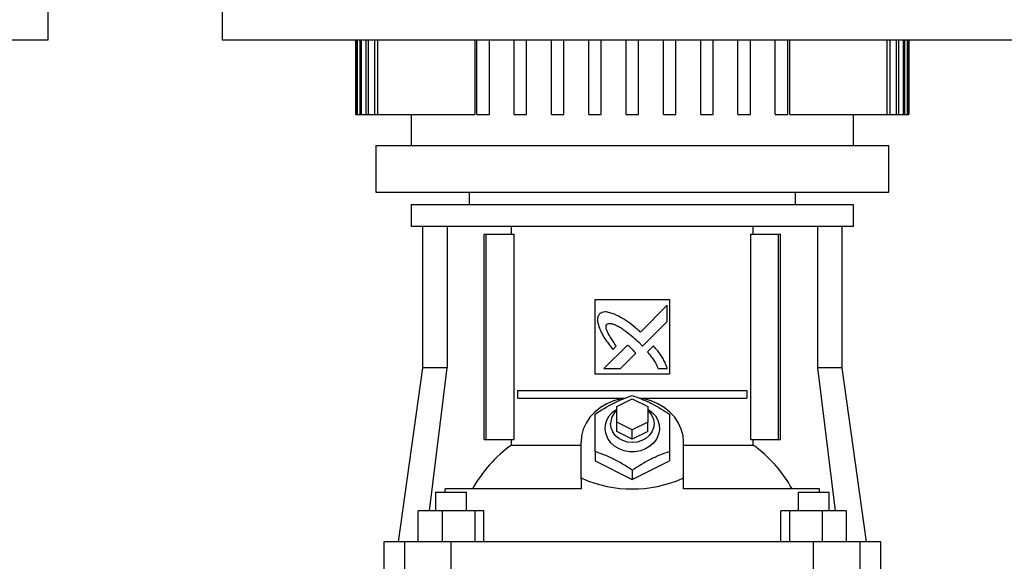
# Model space of a CAD drawing. Extents: x 0.4 to 10.6, y 0.4 to 8.1.
# Drawn here: x 6.7 to 7.3, y 3.8 to 4.2 of the extents above; entities that cross this region are included whole.
import ezdxf

# ---------------------------------------------------------------- set-up
doc = ezdxf.new("R2010")
doc.units = 0
doc.linetypes.add('SLD-SOLID', pattern=[0])
doc.layers.get('0').update_dxf_attribs({"linetype": 'CONTINUOUS'})

msp = doc.modelspace()

# ---------------------------------------------------------------- linework, layer by layer
at = {"color": 7, "linetype": 'SLD-SOLID'}
for p, q in [((6.67092, 4.15801), (6.67092, 4.72669)), ((6.7934, 4.72669), (6.7934, 4.15801)), ((6.09349, 4.15801), (6.67092, 4.15801)), ((6.7934, 4.15801), (7.37083, 4.15801)), ((6.88745, 4.15801), (6.88745, 4.10552)), ((6.88748, 4.10552), (6.88748, 4.15801)), ((6.88807, 4.15801), (6.88807, 4.10552)), ((6.88865, 4.10552), (6.88865, 4.15801)), ((6.89042, 4.15801), (6.89042, 4.10552)), ((6.89161, 4.10552), (6.89161, 4.15801)), ((6.89458, 4.15801), (6.89458, 4.10552)), ((6.89638, 4.10552), (6.89638, 4.15801)), ((6.9006, 4.15801), (6.9006, 4.10552)), ((6.90304, 4.10552), (6.90304, 4.15801)), ((6.97125, 4.15801), (6.97125, 4.10552)), ((6.97276, 4.10552), (6.97276, 4.15801)), ((6.9815, 4.10552), (6.9815, 4.15801)), ((6.999, 4.10552), (6.999, 4.15801)), ((7.00775, 4.10552), (7.00775, 4.15801)), ((7.02525, 4.10552), (7.02525, 4.15801)), ((7.034, 4.10552), (7.034, 4.15801)), ((7.0515, 4.10552), (7.0515, 4.15801)), ((7.06024, 4.10552), (7.06024, 4.15801)), ((7.07774, 4.10552), (7.07774, 4.15801)), ((7.08649, 4.10552), (7.08649, 4.15801)), ((7.10399, 4.10552), (7.10399, 4.15801)), ((7.11274, 4.10552), (7.11274, 4.15801)), ((7.13024, 4.10552), (7.13024, 4.15801)), ((7.13898, 4.10552), (7.13898, 4.15801)), ((7.15648, 4.10552), (7.15648, 4.15801)), ((7.16523, 4.10552), (7.16523, 4.15801)), ((7.18273, 4.10552), (7.18273, 4.15801)), ((7.19148, 4.10552), (7.19148, 4.15801)), ((7.19299, 4.10552), (7.19299, 4.15801)), ((7.2612, 4.15801), (7.2612, 4.10552)), ((7.26363, 4.10552), (7.26363, 4.15801)), ((7.26786, 4.15801), (7.26786, 4.10552)), ((7.26965, 4.10552), (7.26965, 4.15801)), ((7.27263, 4.15801), (7.27263, 4.10552)), ((7.27381, 4.10552), (7.27381, 4.15801)), ((7.27558, 4.15801), (7.27558, 4.10552)), ((7.27617, 4.10552), (7.27617, 4.15801)), ((7.27676, 4.15801), (7.27676, 4.10552)), ((7.27678, 4.10552), (7.27678, 4.15801)), ((6.88745, 4.10552), (6.88748, 4.10552)), ((6.88748, 4.10552), (6.88807, 4.10552)), ((6.88807, 4.10552), (6.88865, 4.10552)), ((6.88865, 4.10552), (6.89042, 4.10552)), ((6.89042, 4.10552), (6.89161, 4.10552)), ((6.89161, 4.10552), (6.89458, 4.10552)), ((6.89458, 4.10552), (6.89638, 4.10552)), ((6.89638, 4.10552), (6.9006, 4.10552)), ((6.9006, 4.10552), (6.90304, 4.10552)), ((6.90304, 4.10552), (6.97125, 4.10552)), ((6.92639, 4.10552), (6.92639, 4.08364)), ((6.97276, 4.10552), (6.9815, 4.10552)), ((6.999, 4.10552), (7.00775, 4.10552)), ((7.02525, 4.10552), (7.034, 4.10552)), ((7.0515, 4.10552), (7.06024, 4.10552)), ((7.07774, 4.10552), (7.08649, 4.10552)), ((7.10399, 4.10552), (7.11274, 4.10552)), ((7.13024, 4.10552), (7.13898, 4.10552)), ((7.15648, 4.10552), (7.16523, 4.10552)), ((7.18273, 4.10552), (7.19148, 4.10552)), ((7.19299, 4.10552), (7.2612, 4.10552)), ((7.23785, 4.08364), (7.23785, 4.10552)), ((7.2612, 4.10552), (7.26363, 4.10552)), ((7.26363, 4.10552), (7.26786, 4.10552)), ((7.26786, 4.10552), (7.26965, 4.10552)), ((7.26965, 4.10552), (7.27263, 4.10552)), ((7.27263, 4.10552), (7.27381, 4.10552)), ((7.27381, 4.10552), (7.27558, 4.10552)), ((7.27558, 4.10552), (7.27617, 4.10552)), ((7.27617, 4.10552), (7.27676, 4.10552)), ((7.27676, 4.10552), (7.27678, 4.10552)), ((6.90167, 4.08364), (6.90167, 4.05083)), ((6.90167, 4.08364), (7.08212, 4.08364)), ((7.08212, 4.08364), (7.26256, 4.08364)), ((7.26256, 4.05083), (7.26256, 4.08364)), ((6.90167, 4.05083), (7.08212, 4.05083)), ((6.96729, 4.05083), (6.96729, 4.04209)), ((7.08212, 4.05083), (7.26256, 4.05083)), ((7.19695, 4.04209), (7.19695, 4.05083)), ((6.92639, 4.04209), (6.92639, 4.02678)), ((7.08212, 4.04209), (6.92639, 4.04209)), ((7.23785, 4.04209), (7.08212, 4.04209)), ((7.23785, 4.02678), (7.23785, 4.04209)), ((7.08212, 4.02678), (6.92639, 4.02678)), ((6.93448, 4.02678), (6.93448, 3.92726)), ((6.95176, 4.02678), (6.95176, 3.92726)), ((6.99714, 4.02131), (6.99714, 4.02678)), ((7.23785, 4.02678), (7.08212, 4.02678)), ((7.16709, 4.02131), (7.16709, 4.02678)), ((7.21247, 4.02678), (7.21247, 3.92726)), ((7.22975, 3.92726), (7.22975, 4.02678)), ((6.97783, 3.87695), (6.97783, 4.02131)), ((6.97783, 4.02131), (6.97937, 4.02131)), ((6.97937, 3.87695), (6.97937, 4.02131)), ((6.97937, 4.02131), (6.99873, 4.02131)), ((6.99873, 4.02131), (6.99873, 3.87695)), ((7.1655, 3.87695), (7.1655, 4.02131)), ((7.1655, 4.02131), (7.18486, 4.02131)), ((7.18486, 4.02131), (7.18486, 3.87695)), ((7.18486, 4.02131), (7.1864, 4.02131)), ((7.1864, 3.87695), (7.1864, 4.02131)), ((7.05587, 3.97538), (7.10836, 3.97538)), ((7.05587, 3.92288), (7.05587, 3.97538)), ((7.10668, 3.97136), (7.08777, 3.95246)), ((7.10668, 3.95985), (7.10668, 3.97136)), ((7.10836, 3.97538), (7.10836, 3.92288)), ((7.08939, 3.94258), (7.10668, 3.95985)), ((7.0787, 3.9434), (7.06219, 3.9269)), ((7.08667, 3.94537), (7.08939, 3.94258)), ((7.06845, 3.94027), (7.07082, 3.94264)), ((7.07369, 3.9269), (7.0845, 3.93769)), ((7.09699, 3.94283), (7.0927, 3.93854)), ((6.93448, 3.92726), (6.9173, 3.80499)), ((6.95176, 3.92726), (6.93448, 3.92726)), ((6.9393, 3.82686), (6.95176, 3.92726)), ((7.10836, 3.92288), (7.05587, 3.92288)), ((7.06219, 3.9269), (7.07369, 3.9269)), ((7.1003, 3.9269), (7.10668, 3.9269)), ((7.21247, 3.92726), (7.22493, 3.82686)), ((7.22975, 3.92726), (7.21247, 3.92726)), ((7.24694, 3.80499), (7.22975, 3.92726)), ((7.00149, 3.90593), (7.00149, 3.9114)), ((7.00149, 3.9114), (7.16274, 3.9114)), ((7.16274, 3.9114), (7.16274, 3.90593)), ((7.00149, 3.90593), (7.07709, 3.90593)), ((7.07118, 3.90013), (7.08212, 3.9056)), ((7.08212, 3.9056), (7.09305, 3.90013)), ((7.08715, 3.90593), (7.16274, 3.90593)), ((7.07118, 3.8892), (7.07118, 3.90013)), ((7.09305, 3.90013), (7.09305, 3.8892)), ((7.08212, 3.88373), (7.07118, 3.8892)), ((7.07118, 3.88264), (7.07118, 3.8892)), ((7.09305, 3.8892), (7.08212, 3.88373)), ((7.09305, 3.88264), (7.09305, 3.8892)), ((7.08212, 3.87717), (7.07118, 3.88264)), ((7.08212, 3.87717), (7.08212, 3.88373)), ((7.09305, 3.88264), (7.08212, 3.87717)), ((6.97783, 3.87695), (6.97937, 3.87695)), ((6.97937, 3.87695), (6.99873, 3.87695)), ((6.99714, 3.87307), (6.99714, 3.87695)), ((7.04603, 3.84941), (7.04603, 3.87498)), ((7.11821, 3.84941), (7.11821, 3.87498)), ((7.1655, 3.87695), (7.18486, 3.87695)), ((7.16709, 3.87307), (7.16709, 3.87695)), ((7.18486, 3.87695), (7.1864, 3.87695)), ((6.99714, 3.87307), (7.04603, 3.87307)), ((7.05587, 3.86851), (7.05587, 3.86186)), ((7.10836, 3.86851), (7.10836, 3.86186)), ((7.11821, 3.87307), (7.16709, 3.87307)), ((7.05587, 3.86186), (7.08212, 3.84873)), ((7.08212, 3.84873), (7.10836, 3.86186)), ((7.08212, 3.85539), (7.08212, 3.84873)), ((7.04698, 3.84941), (7.04603, 3.84941)), ((7.04603, 3.84927), (7.04603, 3.84941)), ((7.04603, 3.84927), (7.04603, 3.84217)), ((7.11725, 3.84941), (7.11821, 3.84941)), ((7.11821, 3.84927), (7.11821, 3.84941)), ((7.11821, 3.84217), (7.11821, 3.84927)), ((6.94359, 3.83999), (6.94359, 3.82686)), ((6.94359, 3.83999), (6.96546, 3.83999)), ((6.95031, 3.83999), (6.95031, 3.84217)), ((7.04603, 3.84217), (6.95031, 3.84217)), ((6.96546, 3.82686), (6.96546, 3.83999)), ((7.21392, 3.84217), (7.11821, 3.84217)), ((7.19878, 3.83999), (7.19878, 3.82686)), ((7.19878, 3.83999), (7.22065, 3.83999)), ((7.21392, 3.83999), (7.21392, 3.84217)), ((7.22065, 3.82686), (7.22065, 3.83999)), ((6.93135, 3.80499), (6.93135, 3.82686)), ((6.94831, 3.82686), (6.93135, 3.82686)), ((6.94831, 3.82686), (6.94831, 3.80499)), ((6.97149, 3.82686), (6.94831, 3.82686)), ((6.97149, 3.80499), (6.97149, 3.82686)), ((6.9777, 3.82686), (6.97149, 3.82686)), ((6.9777, 3.80499), (6.9777, 3.82686)), ((7.18654, 3.80499), (7.18654, 3.82686)), ((7.19275, 3.82686), (7.18654, 3.82686)), ((7.19275, 3.82686), (7.19275, 3.80499)), ((7.21592, 3.82686), (7.19275, 3.82686)), ((7.21592, 3.80499), (7.21592, 3.82686)), ((7.23289, 3.82686), (7.21592, 3.82686)), ((7.23289, 3.80499), (7.23289, 3.82686)), ((6.90714, 3.80499), (6.90714, 3.75468)), ((6.92198, 3.80499), (6.90714, 3.80499)), ((6.92198, 3.75468), (6.92198, 3.80499)), ((6.95452, 3.80499), (6.92198, 3.80499)), ((6.95452, 3.75468), (6.95452, 3.80499)), ((7.20972, 3.80499), (6.95452, 3.80499)), ((7.20972, 3.75468), (7.20972, 3.80499)), ((7.24225, 3.80499), (7.20972, 3.80499)), ((7.24225, 3.80499), (7.24225, 3.75468)), ((7.2571, 3.80499), (7.24225, 3.80499)), ((7.2571, 3.75468), (7.2571, 3.80499))]:
    msp.add_line(p, q, dxfattribs=at)
at = {"color": 7, "linetype": 'SLD-SOLID', "flags": 128}
for points in [[(7.07634, 3.90583), (7.07409, 3.90545), (7.06893, 3.90408), (7.06407, 3.90205), (7.05962, 3.89942), (7.05566, 3.89624), (7.0523, 3.89259), (7.0496, 3.88854), (7.04763, 3.88419), (7.04643, 3.87964), (7.04603, 3.87498)], [(7.11821, 3.87498), (7.1178, 3.87964), (7.1166, 3.88419), (7.11463, 3.88854), (7.11194, 3.89259), (7.10857, 3.89624), (7.10462, 3.89942), (7.10016, 3.90205), (7.0953, 3.90408), (7.09015, 3.90545), (7.08855, 3.90574)], [(7.09305, 3.89838), (7.09596, 3.89622), (7.09833, 3.89357), (7.10003, 3.89057), (7.101, 3.88733), (7.10119, 3.88399), (7.10061, 3.88068), (7.09926, 3.87754), (7.09722, 3.8747), (7.09456, 3.87227), (7.09139, 3.87036), (7.08783, 3.86904), (7.08405, 3.86837), (7.08018, 3.86837), (7.0764, 3.86904), (7.07285, 3.87036), (7.06968, 3.87227), (7.06701, 3.8747), (7.06497, 3.87754), (7.06363, 3.88068), (7.06304, 3.88399), (7.06324, 3.88733), (7.06421, 3.89057), (7.06591, 3.89357), (7.06827, 3.89622), (7.07118, 3.89838)], [(7.09305, 3.89738), (7.09409, 3.89637), (7.09591, 3.89386), (7.09704, 3.89106), (7.09743, 3.8881), (7.09704, 3.88515), (7.09591, 3.88235), (7.09409, 3.87984), (7.09166, 3.87774), (7.08876, 3.87616), (7.08552, 3.87518), (7.08212, 3.87485), (7.07871, 3.87518), (7.07547, 3.87616), (7.07257, 3.87774), (7.07015, 3.87984), (7.06832, 3.88235), (7.06719, 3.88515), (7.06681, 3.8881)]]:
    msp.add_lwpolyline(points, dxfattribs=at)
at = {"color": 7, "linetype": 'SLD-SOLID'}
for centre, radius, start, end in [((7.07931, 3.88788), 0.0125, 130.54148, 178.9795), ((7.05191, 3.79658), 0.09408, 125.60534, 151.01247), ((7.11232, 3.79658), 0.09407, 28.98734, 54.39485)]:
    msp.add_arc(centre, radius, start, end, dxfattribs=at)
for centre, major_axis, start_param, end_param in [((7.08212, 3.76565), (0.14928, 0), 1.808397, 1.814974), ((7.08212, 4.1007), (0, 0.25856), 2.903992, 3.379194), ((7.08212, 3.76565), (0.14928, 0), 1.326619, 1.333195)]:
    msp.add_ellipse(centre, major_axis=major_axis, ratio=0.57735, start_param=start_param, end_param=end_param, dxfattribs=at)
for points, knots in [([(7.05897, 3.96529), (7.05882, 3.96504), (7.05822, 3.96408), (7.05744, 3.96233), (7.0577, 3.95906), (7.05846, 3.95682), (7.05899, 3.95526)], [0, 0, 0, 0, 0.083298, 0.324077, 0.529902, 1, 1, 1, 1]), ([(7.07039, 3.96469), (7.07012, 3.9648), (7.06876, 3.96533), (7.06629, 3.96622), (7.06335, 3.96687), (7.06078, 3.96647), (7.05961, 3.96571), (7.05897, 3.96529)], [0, 0, 0, 0, 0.072784, 0.364154, 0.657142, 0.810844, 1, 1, 1, 1]), ([(7.08777, 3.95246), (7.08755, 3.95266), (7.08646, 3.95363), (7.08362, 3.95614), (7.07999, 3.95908), (7.07658, 3.96134), (7.07371, 3.96301), (7.07179, 3.96398), (7.07039, 3.96469)], [0, 0, 0, 0, 0.041009, 0.205044, 0.53339, 0.697518, 0.779549, 1, 1, 1, 1]), ([(7.07082, 3.94264), (7.07065, 3.94288), (7.06985, 3.9441), (7.06838, 3.94627), (7.06679, 3.94872), (7.06561, 3.95073), (7.06479, 3.95228), (7.06404, 3.95398), (7.06361, 3.95556), (7.06364, 3.95689), (7.06388, 3.9576), (7.06411, 3.95792), (7.06418, 3.95801)], [0, 0, 0, 0, 0.050285, 0.251427, 0.452591, 0.553178, 0.653785, 0.754469, 0.874109, 0.93216, 0.981378, 1, 1, 1, 1]), ([(7.06418, 3.95801), (7.06444, 3.95815), (7.06507, 3.95851), (7.0666, 3.95866), (7.06898, 3.95816), (7.07188, 3.95683), (7.07496, 3.95496), (7.07849, 3.95245), (7.08242, 3.94929), (7.08525, 3.94668), (7.08667, 3.94537)], [0, 0, 0, 0, 0.032959, 0.081054, 0.166928, 0.301702, 0.435834, 0.569855, 0.784537, 1, 1, 1, 1]), ([(7.05899, 3.95526), (7.05911, 3.95499), (7.0597, 3.95366), (7.0608, 3.95128), (7.06225, 3.94874), (7.06385, 3.9463), (7.06579, 3.94362), (7.06748, 3.94149), (7.06845, 3.94027)], [0, 0, 0, 0, 0.049175, 0.245907, 0.442793, 0.541156, 0.737931, 1, 1, 1, 1]), ([(7.08174, 3.94073), (7.08152, 3.94092), (7.08092, 3.94148), (7.08011, 3.9422), (7.07932, 3.9429), (7.07891, 3.94323), (7.0787, 3.9434)], [0, 0, 0, 0, 0.2161722, 0.6079341, 0.8039035, 1, 1, 1, 1]), ([(7.0845, 3.93769), (7.08449, 3.93772), (7.08443, 3.93787), (7.08397, 3.93841), (7.08308, 3.93939), (7.08222, 3.94025), (7.08174, 3.94073)], [0, 0, 0, 0, 0.021342, 0.11836, 0.503841, 1, 1, 1, 1]), ([(7.0927, 3.93854), (7.09289, 3.93832), (7.09385, 3.93722), (7.09517, 3.93566), (7.09689, 3.9333), (7.09858, 3.93058), (7.09969, 3.92821), (7.1003, 3.9269)], [0, 0, 0, 0, 0.0626292, 0.3132069, 0.4385033, 0.6893434, 1, 1, 1, 1]), ([(7.10668, 3.9269), (7.10658, 3.92717), (7.1061, 3.92855), (7.10521, 3.93102), (7.10365, 3.93417), (7.10166, 3.93715), (7.0994, 3.94001), (7.09779, 3.94189), (7.09699, 3.94283)], [0, 0, 0, 0, 0.046522, 0.232658, 0.41912, 0.605462, 0.802515, 1, 1, 1, 1]), ([(7.05587, 3.89476), (7.05815, 3.89623), (7.06275, 3.8992), (7.06956, 3.90286), (7.07609, 3.90576), (7.0801, 3.90717), (7.08212, 3.90788)], [0, 0, 0, 0, 0.264285, 0.534131, 0.764977, 1, 1, 1, 1]), ([(7.08212, 3.90788), (7.08439, 3.90708), (7.08899, 3.90545), (7.09581, 3.90229), (7.10233, 3.89867), (7.10634, 3.89607), (7.10836, 3.89476)], [0, 0, 0, 0, 0.264285, 0.534132, 0.764978, 1, 1, 1, 1]), ([(7.05587, 3.86851), (7.05587, 3.87112), (7.05587, 3.87639), (7.05587, 3.88346), (7.05587, 3.88962), (7.05587, 3.89303), (7.05587, 3.89476)], [0, 0, 0, 0, 0.2642847, 0.5341323, 0.7649778, 1, 1, 1, 1]), ([(7.10836, 3.89476), (7.10836, 3.89281), (7.10836, 3.88889), (7.10836, 3.88232), (7.10836, 3.87543), (7.10836, 3.87083), (7.10836, 3.86851)], [0, 0, 0, 0, 0.264284, 0.534133, 0.764979, 1, 1, 1, 1]), ([(7.08212, 3.85539), (7.07984, 3.85686), (7.07524, 3.85983), (7.06842, 3.86349), (7.0619, 3.86639), (7.05789, 3.8678), (7.05587, 3.86851)], [0, 0, 0, 0, 0.264285, 0.534133, 0.764979, 1, 1, 1, 1]), ([(7.10836, 3.86851), (7.10609, 3.8677), (7.10149, 3.86608), (7.09467, 3.86292), (7.08815, 3.8593), (7.08414, 3.8567), (7.08212, 3.85539)], [0, 0, 0, 0, 0.2642846, 0.5341334, 0.7649796, 1, 1, 1, 1])]:
    msp.add_open_spline(points, degree=3, knots=knots, dxfattribs=at)

doc.saveas('drawing.dxf')
